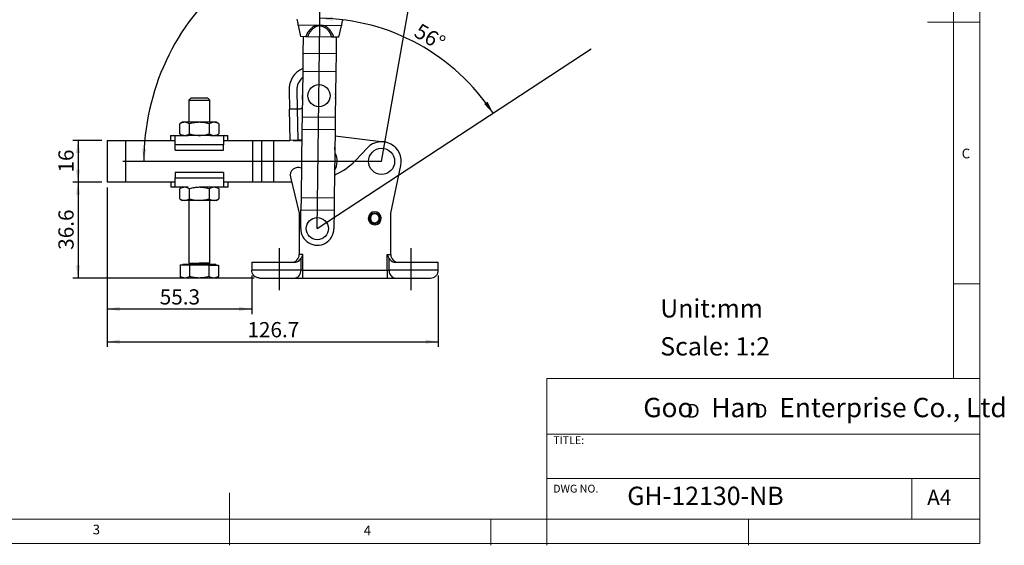
# Model space of a CAD drawing. Units: millimetres. Extents: x 5 to 297, y 6 to 206.
# Drawn here: x 109 to 297, y 6 to 106 of the extents above; entities that cross this region are included whole.
import ezdxf

# ---------------------------------------------------------------- set-up
doc = ezdxf.new("R2010")
doc.units = ezdxf.units.MM
doc.layers.add('DIM', color=5, linetype='Continuous')
doc.layers.add('SLD-0', color=179, linetype='Continuous')
doc.styles.add('SLDTEXTSTYLE0', font='TXT', dxfattribs={"width": 0.663})
doc.styles.add('SLDTEXTSTYLE1', font='TXT', dxfattribs={"width": 0.75})
doc.styles.add('SLDTEXTSTYLE2', font='TXT', dxfattribs={"width": 0.620935})
doc.dimstyles.new('SLDDIMSTYLE0', dxfattribs={"dimtxt": 2.910417, "dimasz": 2.4, "dimexe": 0, "dimexo": 0.0625, "dimgap": 0.727604, "dimtad": 1, "dimdec": 4, "dimlfac": 2, "dimzin": 12, "dimdsep": 46, "dimtxsty": 'SLDTEXTSTYLE1', "dimsah": 1, "dimcen": 0.09, "dimazin": 3, "dimtfac": 1, "dimtofl": 0, "dimtmove": 0, "dimatfit": 3, "dimfxl": 0, "dimfrac": 2, "dimtolj": 1, "dimtzin": 12, "dimarcsym": 0})
doc.dimstyles.new('SLDDIMSTYLE1', dxfattribs={"dimtxt": 2.910417, "dimasz": 2.4, "dimexe": 0, "dimexo": 0.0625, "dimgap": 0.727604, "dimtad": 1, "dimdec": 4, "dimlfac": 2, "dimzin": 12, "dimdsep": 46, "dimtxsty": 'SLDTEXTSTYLE1', "dimsah": 1, "dimcen": 0.09, "dimazin": 3, "dimtfac": 1, "dimtofl": 0, "dimtmove": 0, "dimatfit": 3, "dimfxl": 0, "dimfrac": 2, "dimtolj": 1, "dimtzin": 12, "dimarcsym": 0})
doc.dimstyles.new('SLDDIMSTYLE2', dxfattribs={"dimtxt": 2.910417, "dimasz": 2.4, "dimexe": 0, "dimexo": 0.0625, "dimgap": 0.727604, "dimtad": 1, "dimdec": 1, "dimlfac": 2, "dimrnd": 1e-09, "dimzin": 12, "dimdsep": 46, "dimtxsty": 'SLDTEXTSTYLE1', "dimsah": 1, "dimcen": 0.09, "dimadec": 0, "dimazin": 3, "dimtfac": 1, "dimtdec": 1, "dimtofl": 0, "dimtmove": 0, "dimatfit": 3, "dimfxl": 0, "dimfrac": 2, "dimtolj": 1, "dimtzin": 12, "dimarcsym": 0})

# ---------------------------------------------------------------- blocks, each defined once
blk = doc.blocks.new('SW_NOTE_0')
at = {"layer": 'DIM', "char_height": 2.65, "attachment_point": 1, "style": 'SLDTEXTSTYLE0'}
for insert in [(0, 3.41), (12.95, 3.41)]:
    blk.add_mtext('D', dxfattribs=dict(at, insert=insert))
blk = doc.blocks.new('_D')
at = {"layer": 'DIM'}
blk.add_arc((177.91, 79.37), 45.48, 80, 180, dxfattribs=at)
for points in [[(185.8, 124.16), (183.49, 124.91), (183.37, 124.11)], [(132.43, 79.37), (132.89, 81.76), (132.09, 81.78)]]:
    blk.add_solid(points, dxfattribs=at)
at = {"layer": 'DIM', "insert": (140.14, 111.2), "char_height": 2.91, "attachment_point": 1, "rotation": 45.2316, "style": 'SLDTEXTSTYLE1'}
blk.add_mtext('100°', dxfattribs=at)
blk = doc.blocks.new('_D_1')
at = {"layer": 'DIM'}
blk.add_arc((165.61, 66.52), 40.21, 33.2755, 89.2755, dxfattribs=at)
for points in [[(166.12, 106.73), (168.5, 106.23), (168.53, 107.03)], [(199.23, 88.58), (198.18, 90.78), (197.52, 90.32)]]:
    blk.add_solid(points, dxfattribs=at)
at = {"layer": 'DIM', "insert": (185.36, 105.91), "char_height": 2.91, "attachment_point": 1, "rotation": 329.5627, "style": 'SLDTEXTSTYLE1'}
blk.add_mtext('56°', dxfattribs=at)
blk = doc.blocks.new('_D_2')
at = {"layer": 'DIM', "color": 5}
for p, q in [((124.41, 83.38), (118.84, 83.38)), ((119.84, 83.38), (119.84, 75.38)), ((124.41, 75.38), (118.84, 75.38))]:
    blk.add_line(p, q, dxfattribs=at)
for points in [[(119.84, 83.38), (119.44, 80.98), (120.24, 80.98)], [(119.84, 75.38), (120.24, 77.78), (119.44, 77.78)]]:
    blk.add_solid(points, dxfattribs=at)
at = {"layer": 'DIM', "color": 5, "insert": (116.09, 77.23), "char_height": 2.91, "attachment_point": 1, "rotation": 89.9948, "style": 'SLDTEXTSTYLE1'}
blk.add_mtext('16', dxfattribs=at)
blk = doc.blocks.new('_D_3')
at = {"layer": 'DIM', "color": 5}
for p, q in [((124.41, 75.38), (118.84, 75.38)), ((119.84, 75.38), (119.84, 57.07)), ((153.56, 57.07), (118.84, 57.07))]:
    blk.add_line(p, q, dxfattribs=at)
for points in [[(119.84, 75.38), (119.44, 72.98), (120.24, 72.98)], [(119.84, 57.07), (120.24, 59.47), (119.44, 59.47)]]:
    blk.add_solid(points, dxfattribs=at)
at = {"layer": 'DIM', "color": 5, "insert": (116.09, 62.46), "char_height": 2.91, "attachment_point": 1, "rotation": 89.9948, "style": 'SLDTEXTSTYLE1'}
blk.add_mtext('36.6', dxfattribs=at)
blk = doc.blocks.new('_D_4')
at = {"layer": 'DIM', "color": 5}
for p, q in [((125.41, 74.38), (125.4, 50.16)), ((153.06, 57.57), (153.06, 50.16)), ((125.4, 51.16), (153.06, 51.16))]:
    blk.add_line(p, q, dxfattribs=at)
for points in [[(125.4, 51.16), (127.8, 50.76), (127.8, 51.56)], [(153.06, 51.16), (150.66, 51.56), (150.66, 50.76)]]:
    blk.add_solid(points, dxfattribs=at)
at = {"layer": 'DIM', "color": 5, "insert": (135.47, 54.92), "char_height": 2.91, "attachment_point": 1, "rotation": 359.9948, "style": 'SLDTEXTSTYLE1'}
blk.add_mtext('55.3', dxfattribs=at)
blk = doc.blocks.new('_D_5')
at = {"layer": 'DIM', "color": 5}
for p, q in [((125.41, 74.38), (125.4, 43.9)), ((188.76, 57.57), (188.76, 43.9)), ((125.4, 44.9), (188.76, 44.9))]:
    blk.add_line(p, q, dxfattribs=at)
for points in [[(125.4, 44.9), (127.8, 44.5), (127.8, 45.3)], [(188.76, 44.9), (186.36, 45.3), (186.36, 44.5)]]:
    blk.add_solid(points, dxfattribs=at)
at = {"layer": 'DIM', "color": 5, "insert": (152.24, 48.65), "char_height": 2.91, "attachment_point": 1, "rotation": 359.9948, "style": 'SLDTEXTSTYLE1'}
blk.add_mtext('126.7', dxfattribs=at)

msp = doc.modelspace()

# ---------------------------------------------------------------- linework, layer by layer
at = {"color": 7, "linetype": 'Continuous', "lineweight": 25}
for p, q in [((161.955115, 105.410455), (162.427335, 103.210558)), ((165.470558, 105.365999), (161.955115, 105.410455)), ((166.098534, 105.358057), (165.470558, 105.365999)), ((165.542273, 105.193973), (166.098534, 105.358057)), ((166.72651, 105.350116), (166.098534, 105.358057)), ((166.098534, 105.358057), (166.650468, 105.17996)), ((170.241953, 105.305659), (166.72651, 105.350116)), ((169.714252, 103.118407), (170.241953, 105.305659)), ((163.36533, 103.198696), (162.427335, 103.210558)), ((162.896048, 103.204631), (162.856117, 100.047096)), ((168.358015, 103.135558), (163.783572, 103.193407)), ((169.714252, 103.118407), (168.776257, 103.130269)), ((169.24554, 103.124334), (169.205609, 99.9668)), ((162.856117, 100.047096), (162.812762, 96.618799)), ((162.856117, 100.047096), (169.205609, 99.9668)), ((169.205609, 99.9668), (169.162255, 96.538503)), ((162.812762, 96.618799), (162.702118, 87.869499)), ((162.812762, 96.618799), (169.162255, 96.538503)), ((169.162255, 96.538503), (169.05161, 87.789202)), ((160.204098, 92.95633), (160.282192, 89.442007)), ((161.703727, 92.989655), (161.781822, 89.475332)), ((141.062052, 91.080675), (141.061665, 86.833641)), ((141.481825, 91.500372), (141.062052, 91.080675)), ((141.062052, 91.080675), (145.030802, 91.080313)), ((141.481825, 91.500372), (144.611105, 91.500087)), ((145.030802, 91.080313), (144.611105, 91.500087)), ((145.030415, 86.833279), (145.030802, 91.080313)), ((162.729362, 91.847159), (162.744057, 91.185883)), ((160.282192, 89.442007), (161.781822, 89.475332)), ((160.282192, 89.442007), (160.284076, 89.357219)), ((160.284076, 89.357219), (161.783706, 89.390543)), ((160.417374, 83.3587), (160.284076, 89.357219)), ((161.783706, 89.390543), (161.781822, 89.475332)), ((161.783706, 89.390543), (162.283583, 89.401652)), ((161.783706, 89.390543), (161.917004, 83.392024)), ((139.79604, 86.833756), (139.293237, 86.543524)), ((140.231457, 86.833717), (139.79604, 86.833756)), ((143.04604, 86.83346), (140.231457, 86.833717)), ((145.860622, 86.833203), (143.04604, 86.83346)), ((146.29604, 86.833164), (145.860622, 86.833203)), ((146.79879, 86.54284), (146.29604, 86.833164)), ((162.702118, 87.869499), (162.672613, 85.536352)), ((162.702118, 87.869499), (169.05161, 87.789202)), ((169.05161, 87.789202), (169.022105, 85.456056)), ((139.293062, 84.624081), (139.293237, 86.543524)), ((141.16945, 84.623909), (141.169625, 86.543353)), ((144.922402, 86.543011), (144.922227, 84.623567)), ((146.79879, 86.54284), (146.798615, 84.623396)), ((162.672613, 85.536352), (162.507173, 72.454065)), ((162.672613, 85.536352), (169.022105, 85.456056)), ((169.022105, 85.456056), (168.856665, 72.373768)), ((125.407752, 83.375068), (125.407023, 75.375068)), ((125.407752, 83.375068), (128.982752, 83.374742)), ((128.982023, 75.374742), (128.982752, 83.374742)), ((128.982752, 83.374742), (138.410789, 83.373883)), ((137.525812, 84.333963), (137.525724, 83.373963)), ((137.525812, 84.333963), (138.104274, 84.333911)), ((138.104274, 84.333911), (140.921924, 84.333654)), ((138.410869, 84.251613), (138.104274, 84.333911)), ((138.410712, 82.533883), (138.410869, 84.251613)), ((139.293062, 84.624081), (139.795812, 84.333756)), ((143.045812, 84.33346), (140.921924, 84.333654)), ((145.1697, 84.333266), (143.045812, 84.33346)), ((145.1697, 84.333266), (147.94735, 84.333013)), ((146.295812, 84.333164), (146.798615, 84.623396)), ((147.64074, 84.250772), (147.640583, 82.533041)), ((147.64066, 83.373041), (153.271336, 83.372528)), ((147.94735, 84.333013), (147.64074, 84.250772)), ((147.94735, 84.333013), (148.525812, 84.33296)), ((148.525724, 83.37296), (148.525812, 84.33296)), ((153.270607, 75.372528), (153.271336, 83.372528)), ((153.271336, 83.372528), (154.977897, 83.372372)), ((154.977167, 75.372372), (154.977897, 83.372372)), ((154.977897, 83.372372), (157.207752, 83.372169)), ((157.207752, 83.372169), (157.207023, 75.372169)), ((157.207752, 83.372169), (160.417081, 83.371876)), ((161.917004, 83.392024), (160.417374, 83.3587)), ((161.007905, 83.371822), (162.610606, 83.371676)), ((162.424185, 83.403295), (161.917004, 83.392024)), ((169.006827, 84.247941), (178.367001, 83.092009)), ((138.410619, 81.513883), (138.410712, 82.533883)), ((138.410619, 81.513883), (147.64049, 81.513041)), ((147.640583, 82.533041), (138.410712, 82.533883)), ((147.64049, 81.513041), (147.640583, 82.533041)), ((169.006041, 80.922973), (168.979744, 82.106337)), ((175.197249, 81.962124), (172.891182, 79.550806)), ((138.450229, 77.233879), (138.450136, 76.213879)), ((147.6801, 77.233038), (138.450229, 77.233879)), ((147.6801, 77.233038), (147.680007, 76.213038)), ((179.659246, 69.470282), (181.577262, 78.599231)), ((128.982023, 75.374742), (125.407023, 75.375068)), ((138.450059, 75.373879), (128.982023, 75.374742)), ((137.564995, 75.37396), (137.564907, 74.41396)), ((138.449979, 74.496149), (138.450136, 76.213879)), ((138.450136, 76.213879), (147.680007, 76.213038)), ((147.680007, 76.213038), (147.679851, 74.495307)), ((153.270607, 75.372528), (147.679931, 75.373038)), ((148.564907, 74.412957), (148.564995, 75.372957)), ((154.977167, 75.372372), (153.270607, 75.372528)), ((157.207023, 75.372169), (154.977167, 75.372372)), ((160.721677, 75.371848), (157.207023, 75.372169)), ((160.479851, 76.365897), (162.157376, 69.470282)), ((138.143369, 74.413907), (137.564907, 74.41396)), ((138.143369, 74.413907), (138.449979, 74.496149)), ((140.921019, 74.413654), (138.143369, 74.413907)), ((139.291929, 72.204081), (139.292104, 74.123524)), ((139.794907, 74.413756), (139.292104, 74.123524)), ((141.168318, 72.203909), (141.168493, 74.123353)), ((145.168795, 74.413266), (143.044907, 74.41346)), ((144.921269, 74.123011), (144.921094, 72.203567)), ((147.986446, 74.41301), (145.168795, 74.413266)), ((146.797658, 74.12284), (146.294907, 74.413164)), ((146.797658, 74.12284), (146.797483, 72.203396)), ((147.679851, 74.495307), (147.986446, 74.41301)), ((148.564907, 74.412957), (147.986446, 74.41301)), ((139.291929, 72.204081), (139.794679, 71.913756)), ((140.230097, 71.913717), (139.794679, 71.913756)), ((143.044679, 71.91346), (140.230097, 71.913717)), ((141.060304, 71.913641), (141.059213, 59.94091)), ((145.859262, 71.913204), (143.044679, 71.91346)), ((145.027963, 59.940549), (145.029054, 71.913279)), ((146.294679, 71.913164), (145.859262, 71.913204)), ((146.294679, 71.913164), (146.797483, 72.203396)), ((162.507173, 72.454065), (162.477667, 70.120918)), ((162.507173, 72.454065), (168.856665, 72.373768)), ((168.856665, 72.373768), (168.82716, 70.040622)), ((162.432641, 66.56043), (162.477667, 70.120918)), ((162.477667, 70.120918), (168.82716, 70.040622)), ((168.82716, 70.040622), (168.782133, 66.480133)), ((162.157376, 69.470282), (162.157376, 61.574103)), ((179.659246, 61.570279), (179.659246, 69.470282)), ((176.594145, 67.495369), (176.590835, 67.245391)), ((176.721575, 67.250508), (176.590835, 67.245391)), ((176.596132, 67.645356), (176.594145, 67.495369)), ((176.698737, 67.499463), (176.685035, 67.648836)), ((176.721575, 67.250508), (176.698737, 67.499463)), ((162.869988, 61.570279), (162.157381, 61.570279)), ((162.473096, 60.829339), (162.473096, 58.570279)), ((162.869988, 58.570279), (162.869988, 61.570279)), ((178.944763, 61.570279), (179.659246, 61.570279)), ((178.944763, 58.570279), (178.944763, 61.570279)), ((179.341655, 58.570279), (179.341655, 60.829339)), ((179.659246, 61.565859), (179.659246, 61.570279)), ((139.377379, 59.560064), (139.377178, 57.354443)), ((139.377379, 59.560064), (140.293923, 59.55998)), ((139.868571, 59.750519), (139.868553, 59.560019)), ((139.868571, 59.750519), (146.218571, 59.74994)), ((140.293923, 59.55998), (141.210466, 59.559897)), ((141.059213, 59.94091), (141.085273, 59.925326)), ((141.210265, 57.354276), (141.210466, 59.559897)), ((141.210466, 59.559897), (143.043553, 59.55973)), ((143.043553, 59.55973), (144.87664, 59.559562)), ((144.87664, 59.559562), (144.876439, 57.353942)), ((144.87664, 59.559562), (145.793184, 59.559479)), ((145.0019, 59.924969), (145.027963, 59.940549)), ((145.793184, 59.559479), (146.709727, 59.559395)), ((146.218553, 59.55944), (146.218571, 59.74994)), ((146.709727, 59.559395), (146.709526, 57.353775)), ((153.057376, 60.070279), (153.057376, 58.570279)), ((153.057376, 60.070279), (161.0125, 60.070279)), ((162.473096, 58.570279), (153.057376, 58.570279)), ((162.869988, 58.570279), (162.473096, 58.570279)), ((162.869988, 57.070279), (162.869988, 58.570279)), ((162.869988, 58.570279), (178.944763, 58.570279)), ((178.944763, 58.570279), (179.341655, 58.570279)), ((180.802251, 60.070279), (188.757376, 60.070279)), ((188.757376, 58.570279), (188.757376, 60.070279)), ((139.377178, 57.354443), (139.868326, 57.070819)), ((140.293696, 57.07078), (139.868326, 57.070819)), ((143.043326, 57.07053), (140.293696, 57.07078)), ((145.792957, 57.070279), (143.043326, 57.07053)), ((146.218326, 57.07024), (145.792957, 57.070279)), ((146.218326, 57.07024), (146.709526, 57.353775)), ((162.869988, 57.070279), (178.944762, 57.070279))]:
    msp.add_line(p, q, dxfattribs=at)
at = {"color": 8, "linetype": 'Continuous', "lineweight": 25}
for p, q in [((141.059213, 59.94091), (143.043588, 59.94073)), ((145.027963, 59.940549), (143.043588, 59.94073)), ((188.757376, 58.570279), (179.341655, 58.570279))]:
    msp.add_line(p, q, dxfattribs=at)
at = {"color": 7, "linetype": 'Continuous', "lineweight": 25, "flags": 128}
for points in [[(162.758875, 92.357585), (162.755099, 92.329427), (162.729362, 91.847159)], [(169.098271, 91.478917), (169.128455, 91.890755), (169.108367, 92.277289)], [(178.944763, 58.570279), (178.944763, 58.277643), (178.944763, 57.996254), (178.944763, 57.736924), (178.944763, 57.509619), (178.944763, 57.323074), (178.944763, 57.18446), (178.944763, 57.099101), (178.944763, 57.070279)]]:
    msp.add_lwpolyline(points, dxfattribs=at)
at = {"color": 7, "linetype": 'Continuous', "lineweight": 25}
for centre, radius in [((165.928573, 91.918251), 2.125), ((177.907387, 79.370282), 2.5), ((165.607387, 66.520282), 2.125)]:
    msp.add_circle(centre, radius, dxfattribs=at)
for centre, radius, start, end in [((164.954127, 106.040122), 1.90196, 333.11181531, 338.72855477), ((164.702987, 93.056304), 4.5, 114.74474213, 181.27300544), ((164.702987, 93.056304), 3, 129.44417926, 181.27300544), ((162.272474, 89.901528), 0.5, 271.27300545, 334.86505463), ((162.435294, 82.903418), 0.5, 65.19540436, 91.27300544), ((177.907387, 79.370282), 3.75, 348.13458739, 136.27814911), ((163.857387, 88.190282), 12.5, 293.85212828, 316.27814911), ((166.207387, 79.371348), 3.2, 328.0887878, 29.00479669), ((161.937387, 76.720282), 1.5, 64.70632954, 193.66568157), ((176.607387, 68.495282), 1.25, 275.24127243, 269.24127243), ((176.607387, 68.495282), 1, 275.24127243, 269.24127243), ((176.607387, 68.495282), 0.85, 275.24127243, 269.24127243), ((165.607387, 66.520282), 3.175, 179.27547018, 359.2754702), ((160.657381, 61.570279), 1.5, 269.99991709, 359.99999999), ((160.657381, 61.570279), 1.5, 359.99999996, 0.14607023), ((181.159239, 61.570279), 1.5, 180.16882558, 270.00012394)]:
    msp.add_arc(centre, radius, start, end, dxfattribs=at)
for points, knots in [([(161.955115, 105.410455), (161.94537, 105.631683), (161.927967, 106.026731), (161.795502, 106.398576), (161.737217, 106.562187)], [0, 0, 0, 0, 0.56, 1, 1, 1, 1]), ([(170.488906, 106.451512), (170.411887, 106.243896), (170.274353, 105.873152), (170.251853, 105.47906), (170.241953, 105.305659)], [0, 0, 0, 0, 0.56, 1, 1, 1, 1]), ([(165.470558, 105.365999), (165.384033, 105.338055), (165.20571, 105.280464), (164.951663, 105.155191), (164.718216, 105.009765), (164.505115, 104.846234), (164.30972, 104.669448), (164.073206, 104.418644), (163.819137, 104.083904), (163.563451, 103.657521), (163.432748, 103.354828), (163.36533, 103.198696)], [0, 0, 0, 0, 0.0786665782, 0.162126474, 0.2510080103, 0.3282936246, 0.4112820963, 0.5001085475, 0.6601058849, 0.8246790458, 1, 1, 1, 1]), ([(163.783572, 103.193407), (163.882222, 103.433525), (164.069291, 103.888863), (164.484518, 104.47489), (164.958672, 104.93849), (165.357104, 105.112912), (165.542273, 105.193973)], [0, 0, 0, 0, 0.29778048273, 0.56468197398, 0.79768828769, 1, 1, 1, 1]), ([(165.470558, 105.365999), (165.482109, 105.33533), (165.505211, 105.273994), (165.529919, 105.220647), (165.542273, 105.193973)], [0, 0, 0, 0, 0.4999999027, 1, 1, 1, 1]), ([(166.650467, 105.179959), (166.833527, 105.094241), (167.227421, 104.909799), (167.6897, 104.434356), (168.089974, 103.838017), (168.265469, 103.378094), (168.358015, 103.135558)], [0, 0, 0, 0, 0.2023117123, 0.435318026, 0.7022195172, 1, 1, 1, 1]), ([(168.776257, 103.130269), (168.728672, 103.250892), (168.639986, 103.475699), (168.469374, 103.810564), (168.278566, 104.122125), (168.071453, 104.39881), (167.870353, 104.623383), (167.679107, 104.8058), (167.434096, 105.002782), (167.127267, 105.201016), (166.855946, 105.30196), (166.72651, 105.350116)], [0, 0, 0, 0, 0.13388835264, 0.24953041708, 0.38137701161, 0.49934527935, 0.58843506991, 0.67165955649, 0.74915472834, 0.88033271496, 1, 1, 1, 1]), ([(163.783572, 103.193407), (163.745705, 103.193886), (163.647075, 103.195133), (163.497204, 103.197028), (163.409188, 103.198141), (163.36533, 103.198696)], [0, 0, 0, 0, 0.2381949578, 0.6204008924, 1, 1, 1, 1]), ([(168.776257, 103.130269), (168.719611, 103.130985), (168.633141, 103.132079), (168.483215, 103.133975), (168.400521, 103.135021), (168.358015, 103.135558)], [0, 0, 0, 0, 0.47999467323, 0.73270653653, 1, 1, 1, 1]), ([(140.231457, 86.833717), (140.07425, 86.819104), (139.756347, 86.789553), (139.448732, 86.626132), (139.293237, 86.543524)], [0, 0, 0, 0, 0.49451072853, 1, 1, 1, 1]), ([(141.169625, 86.543353), (141.017265, 86.624499), (140.709753, 86.788279), (140.391852, 86.818479), (140.231457, 86.833717)], [0, 0, 0, 0, 0.4954579635, 1, 1, 1, 1]), ([(143.04604, 86.83346), (142.731628, 86.818861), (142.095823, 86.78934), (141.480609, 86.625947), (141.169625, 86.543353)], [0, 0, 0, 0, 0.49451072853, 1, 1, 1, 1]), ([(144.922402, 86.543011), (144.617675, 86.624171), (144.002636, 86.787979), (143.36683, 86.818208), (143.04604, 86.83346)], [0, 0, 0, 0, 0.4954579635, 1, 1, 1, 1]), ([(145.860622, 86.833203), (145.703416, 86.818591), (145.385512, 86.78904), (145.077898, 86.625619), (144.922402, 86.543011)], [0, 0, 0, 0, 0.4945107285, 1, 1, 1, 1]), ([(146.79879, 86.54284), (146.646431, 86.623986), (146.338918, 86.787766), (146.021017, 86.817966), (145.860622, 86.833203)], [0, 0, 0, 0, 0.4954579635, 1, 1, 1, 1]), ([(139.293062, 84.624081), (139.445421, 84.542934), (139.752933, 84.379154), (140.070835, 84.348954), (140.231229, 84.333717)], [0, 0, 0, 0, 0.4954579635, 1, 1, 1, 1]), ([(140.231229, 84.333717), (140.388436, 84.34833), (140.70634, 84.37788), (141.013954, 84.541302), (141.16945, 84.623909)], [0, 0, 0, 0, 0.4945107285, 1, 1, 1, 1]), ([(141.16945, 84.623909), (141.474176, 84.542749), (142.089216, 84.378941), (142.725021, 84.348712), (143.045812, 84.33346)], [0, 0, 0, 0, 0.4954579635, 1, 1, 1, 1]), ([(143.045812, 84.33346), (143.360224, 84.348059), (143.996028, 84.37758), (144.611243, 84.540974), (144.922227, 84.623567)], [0, 0, 0, 0, 0.4945107285, 1, 1, 1, 1]), ([(144.922227, 84.623567), (145.074586, 84.542421), (145.382099, 84.378641), (145.7, 84.348441), (145.860394, 84.333203)], [0, 0, 0, 0, 0.4954579635, 1, 1, 1, 1]), ([(145.860394, 84.333203), (146.017601, 84.347816), (146.335505, 84.377367), (146.643119, 84.540788), (146.798615, 84.623396)], [0, 0, 0, 0, 0.4945107285, 1, 1, 1, 1]), ([(140.230325, 74.413717), (140.073118, 74.399104), (139.755215, 74.369554), (139.4476, 74.206132), (139.292104, 74.123524)], [0, 0, 0, 0, 0.49451072853, 1, 1, 1, 1]), ([(141.168493, 74.123353), (141.016133, 74.204499), (140.708621, 74.368279), (140.390719, 74.398479), (140.230325, 74.413717)], [0, 0, 0, 0, 0.4954579635, 1, 1, 1, 1]), ([(143.044907, 74.41346), (142.730495, 74.398862), (142.094691, 74.36934), (141.479477, 74.205947), (141.168493, 74.123353)], [0, 0, 0, 0, 0.49451072853, 1, 1, 1, 1]), ([(144.921269, 74.123011), (144.616543, 74.204171), (144.001503, 74.367979), (143.365698, 74.398208), (143.044907, 74.41346)], [0, 0, 0, 0, 0.4954579635, 1, 1, 1, 1]), ([(145.85949, 74.413203), (145.702283, 74.398591), (145.38438, 74.36904), (145.076765, 74.205619), (144.921269, 74.123011)], [0, 0, 0, 0, 0.4945107285, 1, 1, 1, 1]), ([(146.797658, 74.12284), (146.645298, 74.203986), (146.337786, 74.367766), (146.019885, 74.397966), (145.85949, 74.413203)], [0, 0, 0, 0, 0.4954579635, 1, 1, 1, 1]), ([(139.291929, 72.204081), (139.444289, 72.122934), (139.751801, 71.959154), (140.069702, 71.928954), (140.230097, 71.913717)], [0, 0, 0, 0, 0.4954579635, 1, 1, 1, 1]), ([(140.230097, 71.913717), (140.387304, 71.92833), (140.705207, 71.95788), (141.012822, 72.121302), (141.168318, 72.203909)], [0, 0, 0, 0, 0.49451072852, 1, 1, 1, 1]), ([(141.168318, 72.203909), (141.473044, 72.122749), (142.088084, 71.958941), (142.723889, 71.928712), (143.044679, 71.91346)], [0, 0, 0, 0, 0.4954579635, 1, 1, 1, 1]), ([(143.044679, 71.91346), (143.359092, 71.928059), (143.994896, 71.95758), (144.61011, 72.120974), (144.921094, 72.203567)], [0, 0, 0, 0, 0.49451072853, 1, 1, 1, 1]), ([(144.921094, 72.203567), (145.073454, 72.122421), (145.380966, 71.958641), (145.698867, 71.928441), (145.859262, 71.913204)], [0, 0, 0, 0, 0.49545796347, 1, 1, 1, 1]), ([(145.859262, 71.913204), (146.016469, 71.927816), (146.334372, 71.957367), (146.641987, 72.120788), (146.797483, 72.203396)], [0, 0, 0, 0, 0.49451072853, 1, 1, 1, 1]), ([(161.0125, 60.070279), (161.161938, 60.074937), (161.465465, 60.084399), (161.879584, 60.19687), (162.242497, 60.419662), (162.397956, 60.695847), (162.473096, 60.829339)], [0, 0, 0, 0, 0.24307791898, 0.49372132255, 0.7552956844, 1, 1, 1, 1]), ([(162.869988, 61.570279), (162.869076, 61.568698), (162.760709, 61.381028), (162.610492, 61.125928), (162.500818, 60.88918), (162.473096, 60.829339)], [0, 0, 0, 0, 0.00630834961, 0.74883079551, 1, 1, 1, 1]), ([(178.944763, 61.570279), (178.945676, 61.568698), (179.05405, 61.381031), (179.204259, 61.125927), (179.313934, 60.889179), (179.341655, 60.829339)], [0, 0, 0, 0, 0.00630843258, 0.74883429127, 1, 1, 1, 1]), ([(179.341655, 60.829339), (179.415823, 60.697149), (179.563696, 60.433594), (179.88401, 60.225579), (180.223466, 60.114893), (180.526236, 60.07498), (180.725151, 60.071592), (180.802251, 60.070279)], [0, 0, 0, 0, 0.2419289914, 0.4823488687, 0.6787253219, 0.8754725488, 1, 1, 1, 1]), ([(141.117185, 59.906241), (141.164776, 59.894475), (141.257616, 59.871523), (141.508332, 59.837169), (141.802413, 59.806324), (142.121082, 59.781367), (142.525691, 59.757503), (142.843189, 59.753044), (143.043571, 59.75023)], [0, 0, 0, 0, 0.1767102352, 0.3447214562, 0.5013673791, 0.6452792146, 0.7761254334, 1, 1, 1, 1]), ([(143.043571, 59.75023), (143.043571, 59.753588), (143.043571, 59.760577), (143.043576, 59.812107), (143.043582, 59.876192), (143.043586, 59.919783), (143.043588, 59.94073)], [0, 0, 0, 0, 0.27026133199, 0.56242938958, 0.78973642168, 1, 1, 1, 1]), ([(143.043571, 59.75023), (143.243953, 59.753007), (143.561451, 59.757409), (143.966064, 59.781199), (144.284738, 59.806098), (144.578824, 59.836889), (144.829548, 59.871197), (144.922391, 59.894133), (144.969985, 59.90589)], [0, 0, 0, 0, 0.22387456665, 0.35472078543, 0.49863262087, 0.65527854384, 0.82328976484, 1, 1, 1, 1]), ([(154.557376, 57.070279), (154.418699, 57.081511), (154.130739, 57.104834), (153.722884, 57.297306), (153.362211, 57.620207), (153.10623, 58.062874), (153.073232, 58.405594), (153.057376, 58.570279)], [0, 0, 0, 0, 0.1768131792, 0.3671493426, 0.5635508055, 0.7902752901, 1, 1, 1, 1]), ([(161.28289, 57.070279), (161.392926, 57.081511), (161.621414, 57.104834), (161.945035, 57.297306), (162.231218, 57.620207), (162.434331, 58.062874), (162.460514, 58.405594), (162.473096, 58.570279)], [0, 0, 0, 0, 0.1768131792, 0.3671493426, 0.5635508055, 0.7902752901, 1, 1, 1, 1]), ([(179.341655, 58.570279), (179.350568, 58.431602), (179.369074, 58.143642), (179.521795, 57.735787), (179.778007, 57.375114), (180.12925, 57.119133), (180.401188, 57.086135), (180.531861, 57.070279)], [0, 0, 0, 0, 0.1768131792, 0.3671493426, 0.5635508055, 0.7902752901, 1, 1, 1, 1]), ([(187.257376, 57.070279), (187.44607, 57.090316), (187.736342, 57.121139), (188.085566, 57.308185), (188.325876, 57.501778), (188.519469, 57.742088), (188.706516, 58.091312), (188.737339, 58.381584), (188.757376, 58.570279)], [0, 0, 0, 0, 0.2394568429, 0.3683606581, 0.4999999974, 0.6316393371, 0.7605431533, 1, 1, 1, 1]), ([(140.293696, 57.07078), (140.140119, 57.085084), (139.829557, 57.114009), (139.529071, 57.273714), (139.377178, 57.354443)], [0, 0, 0, 0, 0.4945107285, 1, 1, 1, 1]), ([(141.210265, 57.354276), (141.061407, 57.27503), (140.760962, 57.115084), (140.450391, 57.085637), (140.293696, 57.07078)], [0, 0, 0, 0, 0.4954579635, 1, 1, 1, 1]), ([(143.043326, 57.07053), (142.736172, 57.084847), (142.115046, 57.113801), (141.514058, 57.273533), (141.210265, 57.354276)], [0, 0, 0, 0, 0.49451072852, 1, 1, 1, 1]), ([(144.876439, 57.353942), (144.578731, 57.274709), (143.977855, 57.114791), (143.356717, 57.085372), (143.043326, 57.07053)], [0, 0, 0, 0, 0.49545796347, 1, 1, 1, 1]), ([(145.792957, 57.070279), (145.639381, 57.084583), (145.328819, 57.113508), (145.028332, 57.273213), (144.876439, 57.353942)], [0, 0, 0, 0, 0.4945107285, 1, 1, 1, 1]), ([(146.709526, 57.353775), (146.560668, 57.274528), (146.260223, 57.114583), (145.949653, 57.085136), (145.792957, 57.070279)], [0, 0, 0, 0, 0.4954579635, 1, 1, 1, 1]), ([(154.557376, 57.070279), (154.562916, 57.070279), (154.574459, 57.070279), (154.673226, 57.070279), (154.847241, 57.070279), (155.11382, 57.070279), (155.47751, 57.070279), (155.93773, 57.070279), (156.48385, 57.070279), (157.09589, 57.070279), (157.746308, 57.070279), (158.404013, 57.070279), (159.039139, 57.070279), (159.626948, 57.070279), (160.150929, 57.070279), (160.600823, 57.070279), (160.979721, 57.070279), (161.184576, 57.070279), (161.28289, 57.070279)], [0, 0, 0, 0, 0.0496555615, 0.1034657002, 0.1614314308, 0.2233826193, 0.2889383403, 0.3574842334, 0.4281792643, 0.5, 0.5718207357, 0.6425157666, 0.7110616597, 0.7766173807, 0.8385685692, 0.8965342998, 0.9503444385, 1, 1, 1, 1]), ([(161.28289, 57.070279), (161.382476, 57.070279), (161.584319, 57.070279), (161.978175, 57.070279), (162.413521, 57.070279), (162.719182, 57.070279), (162.869988, 57.070279)], [0, 0, 0, 0, 0.2466900044, 0.5, 0.7533099956, 1, 1, 1, 1]), ([(178.944762, 57.070279), (179.095569, 57.070279), (179.40123, 57.070279), (179.836576, 57.070279), (180.230432, 57.070279), (180.432276, 57.070279), (180.531861, 57.070279)], [0, 0, 0, 0, 0.2466899999, 0.5, 0.7533100001, 1, 1, 1, 1]), ([(180.531861, 57.070279), (180.630173, 57.070279), (180.835021, 57.070279), (181.213904, 57.070279), (181.663775, 57.070279), (182.187725, 57.070279), (182.775496, 57.070279), (183.410579, 57.070279), (184.068242, 57.070279), (184.718625, 57.070279), (185.330641, 57.070279), (185.876755, 57.070279), (186.33699, 57.070279), (186.70071, 57.070279), (186.967334, 57.070279), (187.141405, 57.070279), (187.24023, 57.070279), (187.251816, 57.070279), (187.257376, 57.070279)], [0, 0, 0, 0, 0.0496568842, 0.1034680231, 0.161434365, 0.2233857291, 0.2889411792, 0.357486393, 0.4281804301, 0.5, 0.5718195699, 0.642513607, 0.7110588208, 0.7766142709, 0.838565635, 0.8965319769, 0.9503431158, 1, 1, 1, 1])]:
    msp.add_open_spline(points, degree=3, knots=knots, dxfattribs=at)
at = {"layer": 'DIM', "color": 1}
for p, q in [((165.607387, 66.520282), (166.399867, 129.186217)), ((177.907387, 79.370282), (186.500253, 128.102844)), ((165.607387, 66.520282), (218.002952, 100.905632)), ((177.907387, 79.370282), (128.423046, 79.370282)), ((158.307376, 62.803597), (158.307376, 54.754413)), ((183.506835, 62.803597), (183.506835, 54.754413))]:
    msp.add_line(p, q, dxfattribs=at)
at = {"layer": 'SLD-0', "color": 179, "linetype": 'Continuous', "lineweight": 18}
for p, q in [((292.305875, 78.553948), (292.305875, 206.303948)), ((287.305875, 37.851886), (287.305875, 200.976886)), ((292.305875, 105.976886), (282.305875, 105.976886)), ((292.305875, 6.303948), (292.305875, 78.553948)), ((292.305875, 55.976886), (287.305875, 55.976886)), ((209.525277, 37.851886), (209.525277, 5.976886)), ((292.305875, 37.851886), (209.525277, 37.851886)), ((292.305875, 27.226886), (209.525277, 27.226886)), ((209.525277, 18.726814), (292.305875, 18.726814)), ((279.305875, 10.976886), (279.305875, 18.726814)), ((148.805875, 5.976886), (148.805875, 15.976886)), ((10.305875, 10.976886), (292.305875, 10.976886)), ((198.805875, 5.976886), (198.805875, 10.976886)), ((248.105875, 5.976886), (248.105875, 10.976886)), ((5.305875, 6.303948), (292.305875, 6.303948))]:
    msp.add_line(p, q, dxfattribs=at)

# ---------------------------------------------------------------- block references
at = {"layer": 'DIM'}
msp.add_blockref('SW_NOTE_0', (236.265542, 29.602637), dxfattribs=at)

# ---------------------------------------------------------------- texts
at = {"layer": 'DIM', "attachment_point": 1}
for s, insert, char_height, style in [('Unit:mm', (231.202562, 53.02331), 3.5, 'SLDTEXTSTYLE1'), ('Scale: 1:2', (231.202562, 45.760197), 3.5, 'SLDTEXTSTYLE1'), ('Goo   Han   Enterprise Co., Ltd', (227.959288, 34.16561), 3.70416667, 'SLDTEXTSTYLE2')]:
    msp.add_mtext(s, dxfattribs=dict(at, insert=insert, char_height=char_height, style=style))
at = {"layer": 'DIM', "color": 179, "insert": (122.645674, 9.919805), "char_height": 1.852083, "attachment_point": 1, "style": 'SLDTEXTSTYLE1'}
msp.add_mtext('3', dxfattribs=at)
at = {"layer": 'SLD-0', "color": 179, "attachment_point": 1, "style": 'SLDTEXTSTYLE1'}
for s, insert, char_height in [('C', (288.868046, 81.799363), 1.852083), ('TITLE:', (210.725208, 26.827879), 1.5), ('DWG NO.', (210.725208, 17.556707), 1.5), ('GH-12130-NB', (224.897737, 17.182456), 3.5), ('A4', (282.26128, 16.595224), 2.9104167), ('4', (174.498702, 9.760216), 1.852083)]:
    msp.add_mtext(s, dxfattribs=dict(at, insert=insert, char_height=char_height))

# ---------------------------------------------------------------- dimensions: what is measured, and where the dimension line sits
at = {"layer": 'DIM'}
for base, line1, line2, dimstyle, picture, middle in [((148.675688, 114.207265), ((186.500253, 128.102844), (177.907387, 79.370282)), ((128.423046, 79.370282), (177.907387, 79.370282)), 'SLDDIMSTYLE0', '_D', (145.620943, 111.396726)), ((184.933118, 101.783602), ((218.002952, 100.905632), (165.607387, 66.520282)), ((166.399867, 129.186217), (165.607387, 66.520282)), 'SLDDIMSTYLE1', '_D_1', (185.978475, 101.190217))]:
    dim = msp.add_angular_dim_2l(base=base, line1=line1, line2=line2, dimstyle=dimstyle, dxfattribs=at)
    dim.commit()
    dim.dimension.update_dxf_attribs({"geometry": picture, "text_midpoint": middle, "dimtype": 162})
at = {"layer": 'DIM', "color": 5}
for base, p1, p2, angle, picture, middle in [((119.838327, 75.375576), (125.407752, 83.375068), (125.407023, 75.375068), 89.99477625, '_D_2', (119.838691, 79.375576)), ((119.837815, 57.073444), (125.407023, 75.375068), (154.557376, 57.070279), 89.99477625, '_D_3', (119.838649, 66.22451)), ((188.756129, 44.897854), (125.407023, 75.375068), (188.757376, 58.570279), 359.99477625, '_D_5', (157.080187, 44.900742)), ((153.0567, 51.162284), (125.407023, 75.375068), (153.057376, 58.570279), 359.99477625, '_D_4', (139.23069, 51.163544))]:
    dim = msp.add_linear_dim(base=base, p1=p1, p2=p2, angle=angle, dimstyle='SLDDIMSTYLE2', dxfattribs=at)
    dim.commit()
    dim.dimension.update_dxf_attribs({"geometry": picture, "text_midpoint": middle, "dimtype": 160})

doc.saveas('drawing.dxf')
